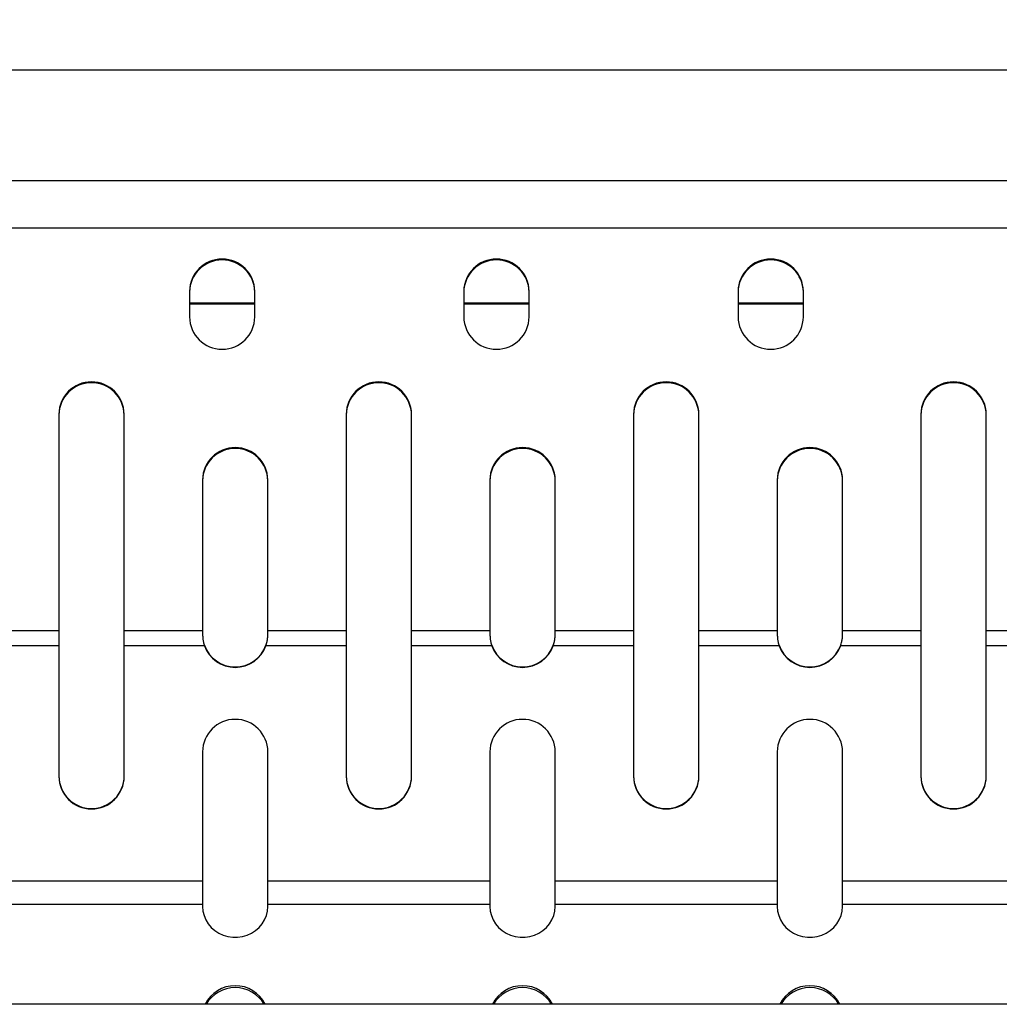
# Model space of a CAD drawing. Units: inches. Extents: x 6 to 147, y 0 to 150.
# Drawn here: x 45 to 63, y 60 to 78 of the extents above; entities that cross this region are included whole.
import ezdxf

# ---------------------------------------------------------------- set-up
doc = ezdxf.new("R2010")
doc.units = ezdxf.units.IN
doc.header["$MEASUREMENT"] = 0
doc.linetypes.add('SLD-Solid', pattern=[0])
doc.layers.add('DIMS', color=5, linetype='SLD-Solid')
doc.styles.add('SLDTEXTSTYLE1', font='GOTHIC.TTF', dxfattribs={"width": 0.913})
doc.dimstyles.new('SLDDIMSTYLE0', dxfattribs={"dimtxt": 0.75, "dimasz": 0.75, "dimexe": 0, "dimexo": 0.0625, "dimgap": 0.1875, "dimtad": 0, "dimtih": 1, "dimtoh": 1, "dimdec": 6, "dimrnd": 1e-09, "dimzin": 12, "dimdsep": 46, "dimlunit": 5, "dimtxsty": 'SLDTEXTSTYLE1', "dimblk1": 'OPEN90', "dimblk2": 'OPEN90', "dimsah": 1, "dimcen": 0.09, "dimadec": 0, "dimazin": 3, "dimtfac": 1, "dimtofl": 0, "dimtmove": 0, "dimatfit": 3, "dimldrblk": 'OPEN90', "dimfxl": 0, "dimfrac": 2, "dimtolj": 1, "dimtzin": 12, "dimarcsym": 0})

# ---------------------------------------------------------------- blocks, each defined once
blk = doc.blocks.new('_Open90')
at = {"color": 0, "linetype": 'ByBlock', "lineweight": -2}
for p, q in [((-0.5, 0.5), (0, 0)), ((0, 0), (-1, 0)), ((0, 0), (-0.5, -0.5))]:
    blk.add_line(p, q, dxfattribs=at)
blk = doc.blocks.new('_D')
at = {"layer": 'DIMS'}
for p, q in [((5.899, 63.088), (5.899, 77.905)), ((80.363, 63.088), (80.363, 77.905)), ((5.899, 77.53), (39.153, 77.53)), ((40.372, 77.607), (41.7, 77.607)), ((80.363, 77.53), (42.119, 77.53))]:
    blk.add_line(p, q, dxfattribs=at)
at = {"layer": 'DIMS', "xscale": 0.7500000000000001, "yscale": 0.7500000000000001}
for p, rotation in [((5.899, 77.53, 5.878), 179.9999999780955), ((80.363, 77.53, 5.878), 359.9999999780955)]:
    blk.add_blockref('_Open90', p, dxfattribs=dict(at, rotation=rotation))
at = {"layer": 'DIMS', "char_height": 0.75, "attachment_point": 1, "style": 'SLDTEXTSTYLE1'}
for s, insert in [('7', (40.759, 78.499)), ('74', (39.153, 77.951)), ('"', (41.81, 77.951)), ('16', (40.482, 77.508))]:
    blk.add_mtext(s, dxfattribs=dict(at, insert=insert))

msp = doc.modelspace()

# ---------------------------------------------------------------- linework, layer by layer
at = {"color": 7, "linetype": 'SLD-Solid', "lineweight": 25}
for p, q in [((75.6199076, 75.4145607), (10.6496628, 75.4145607)), ((75.9069036, 74.5055737), (10.3624166, 74.5055737)), ((47.7596601, 73.2986062), (47.7596601, 72.8062024)), ((49.0096601, 72.8062024), (49.0096601, 73.2986062)), ((53.0096601, 73.2986062), (53.0096601, 72.8062024)), ((54.2596601, 72.8062024), (54.2596601, 73.2986062)), ((58.2596601, 73.2986062), (58.2596601, 72.8062024)), ((59.5096601, 72.8062024), (59.5096601, 73.2986062)), ((49.0096601, 73.0711076), (47.7596601, 73.0711076)), ((49.0096601, 73.0537427), (47.7596601, 73.0537427)), ((54.2596601, 73.0711076), (53.0096601, 73.0711076)), ((54.2596601, 73.0537427), (53.0096601, 73.0537427)), ((59.5096601, 73.0711076), (58.2596601, 73.0711076)), ((59.5096601, 73.0537427), (58.2596601, 73.0537427)), ((45.2596601, 70.9466161), (45.2596601, 66.7973889)), ((46.5096601, 66.7973889), (46.5096601, 70.9466161)), ((50.7596601, 70.9466161), (50.7596601, 66.7973889)), ((52.0096601, 66.7973889), (52.0096601, 70.9466161)), ((56.2596601, 70.9466161), (56.2596601, 66.7973889)), ((57.5096601, 66.7973889), (57.5096601, 70.9466161)), ((61.7596601, 70.9466161), (61.7596601, 66.7973889)), ((63.0096601, 66.7973889), (63.0096601, 70.9466161)), ((48.0096601, 69.6877817), (48.0096601, 66.7973889)), ((49.2596601, 66.7973889), (49.2596601, 69.6877817)), ((53.5096601, 69.6877817), (53.5096601, 66.7973889)), ((54.7596601, 66.7973889), (54.7596601, 69.6877817)), ((59.0096601, 69.6877817), (59.0096601, 66.7973889)), ((60.2596601, 66.7973889), (60.2596601, 69.6877817)), ((45.2596601, 66.7973889), (43.7596601, 66.7973889)), ((45.2596601, 66.7973889), (45.2596601, 66.5105046)), ((46.5096601, 66.5105046), (46.5096601, 66.7973889)), ((48.0096601, 66.7973889), (46.5096601, 66.7973889)), ((48.0096601, 66.7973889), (48.0096601, 66.7299861)), ((50.7596601, 66.7973889), (49.2596601, 66.7973889)), ((49.2596601, 66.7299861), (49.2596601, 66.7973889)), ((50.7596601, 66.7973889), (50.7596601, 66.5105046)), ((52.0096601, 66.5105046), (52.0096601, 66.7973889)), ((53.5096601, 66.7973889), (52.0096601, 66.7973889)), ((53.5096601, 66.7973889), (53.5096601, 66.7299861)), ((56.2596601, 66.7973889), (54.7596601, 66.7973889)), ((54.7596601, 66.7299861), (54.7596601, 66.7973889)), ((56.2596601, 66.7973889), (56.2596601, 66.5105046)), ((57.5096601, 66.5105046), (57.5096601, 66.7973889)), ((59.0096601, 66.7973889), (57.5096601, 66.7973889)), ((59.0096601, 66.7973889), (59.0096601, 66.7299861)), ((61.7596601, 66.7973889), (60.2596601, 66.7973889)), ((60.2596601, 66.7299861), (60.2596601, 66.7973889)), ((61.7596601, 66.7973889), (61.7596601, 66.5105046)), ((63.0096601, 66.5105046), (63.0096601, 66.7973889)), ((64.5096601, 66.7973889), (63.0096601, 66.7973889)), ((48.020311, 66.6088193), (48.0203072, 66.6090852)), ((49.2487397, 66.608733), (49.2487357, 66.6085004)), ((53.520311, 66.6088193), (53.5203072, 66.6090852)), ((54.7487397, 66.608733), (54.7487357, 66.6085004)), ((59.020311, 66.6088193), (59.0203072, 66.6090852)), ((60.2487397, 66.608733), (60.2487357, 66.6085004)), ((45.2596601, 66.5105046), (43.7233698, 66.5105046)), ((45.2596601, 66.5105046), (45.2596601, 64.0081881)), ((46.5096601, 64.0081881), (46.5096601, 66.5105046)), ((48.0459504, 66.5105046), (46.5096601, 66.5105046)), ((48.0459504, 66.5105046), (48.0459504, 66.5192201)), ((49.2233698, 66.5192201), (49.2233698, 66.5105046)), ((50.7596601, 66.5105046), (49.2233698, 66.5105046)), ((50.7596601, 66.5105046), (50.7596601, 64.0081881)), ((52.0096601, 64.0081881), (52.0096601, 66.5105046)), ((53.5459504, 66.5105046), (52.0096601, 66.5105046)), ((53.5459504, 66.5105046), (53.5459504, 66.5192201)), ((54.7233698, 66.5192201), (54.7233698, 66.5105046)), ((56.2596601, 66.5105046), (54.7233698, 66.5105046)), ((56.2596601, 66.5105046), (56.2596601, 64.0081881)), ((57.5096601, 64.0081881), (57.5096601, 66.5105046)), ((59.0459504, 66.5105046), (57.5096601, 66.5105046)), ((59.0459504, 66.5105046), (59.0459504, 66.5192201)), ((60.2233698, 66.5192201), (60.2233698, 66.5105046)), ((61.7596601, 66.5105046), (60.2233698, 66.5105046)), ((61.7596601, 66.5105046), (61.7596601, 64.0081881)), ((63.0096601, 64.0081881), (63.0096601, 66.5105046)), ((64.5459504, 66.5105046), (63.0096601, 66.5105046)), ((48.0096601, 64.478139), (48.0096601, 62.0013714)), ((49.2596601, 62.0013714), (49.2596601, 64.478139)), ((53.5096601, 64.478139), (53.5096601, 62.0013714)), ((54.7596601, 62.0013714), (54.7596601, 64.478139)), ((59.0096601, 64.478139), (59.0096601, 62.0013714)), ((60.2596601, 62.0013714), (60.2596601, 64.478139)), ((48.0096601, 62.0013714), (43.7596601, 62.0013714)), ((48.0096601, 62.0013714), (48.0096601, 61.5558477)), ((53.5096601, 62.0013714), (49.2596601, 62.0013714)), ((49.2596601, 61.5558477), (49.2596601, 62.0013714)), ((53.5096601, 62.0013714), (53.5096601, 61.5558477)), ((59.0096601, 62.0013714), (54.7596601, 62.0013714)), ((54.7596601, 61.5558477), (54.7596601, 62.0013714)), ((59.0096601, 62.0013714), (59.0096601, 61.5558477)), ((64.5096601, 62.0013714), (60.2596601, 62.0013714)), ((60.2596601, 61.5558477), (60.2596601, 62.0013714)), ((48.0096601, 61.5558477), (43.7596601, 61.5558477)), ((48.0096601, 61.5558477), (48.0096601, 61.5142499)), ((49.2596601, 61.5142499), (49.2596601, 61.5558477)), ((53.5096601, 61.5558477), (49.2596601, 61.5558477)), ((53.5096601, 61.5558477), (53.5096601, 61.5142499)), ((54.7596601, 61.5142499), (54.7596601, 61.5558477)), ((59.0096601, 61.5558477), (54.7596601, 61.5558477)), ((59.0096601, 61.5558477), (59.0096601, 61.5142499)), ((60.2596601, 61.5142499), (60.2596601, 61.5558477)), ((64.5096601, 61.5558477), (60.2596601, 61.5558477)), ((76.9495879, 59.644158), (9.3199077, 59.644158))]:
    msp.add_line(p, q, dxfattribs=at)
at = {"color": 7, "linetype": 'SLD-Solid', "lineweight": 25, "flags": 128}
for points in [[(48.0096601, 61.5142499), (48.0166408, 61.4272856), (48.0374271, 61.3422639), (48.0715546, 61.2610841), (48.1182609, 61.1855596), (48.1765027, 61.1173774), (48.244979, 61.0580608), (48.3221601, 61.0089347), (48.406322, 60.9710965), (48.4955845, 60.9453914), (48.5879538, 60.9323937), (48.6813664, 60.9323937), (48.7737357, 60.9453914), (48.8629982, 60.9710965), (48.9471601, 61.0089347), (49.0243412, 61.0580608), (49.0928175, 61.1173774), (49.1510593, 61.1855596), (49.1977656, 61.2610841), (49.2318931, 61.3422639), (49.2526794, 61.4272856), (49.2596601, 61.5142499)], [(53.5096601, 61.5142499), (53.5166408, 61.4272856), (53.5374271, 61.3422639), (53.5715546, 61.2610841), (53.6182609, 61.1855596), (53.6765027, 61.1173774), (53.744979, 61.0580608), (53.8221601, 61.0089347), (53.906322, 60.9710965), (53.9955845, 60.9453914), (54.0879538, 60.9323937), (54.1813664, 60.9323937), (54.2737357, 60.9453914), (54.3629982, 60.9710965), (54.4471601, 61.0089347), (54.5243412, 61.0580608), (54.5928175, 61.1173774), (54.6510593, 61.1855596), (54.6977656, 61.2610841), (54.7318931, 61.3422639), (54.7526794, 61.4272856), (54.7596601, 61.5142499)], [(59.0096601, 61.5142499), (59.0166408, 61.4272856), (59.0374271, 61.3422639), (59.0715546, 61.2610841), (59.1182609, 61.1855596), (59.1765027, 61.1173774), (59.244979, 61.0580608), (59.3221601, 61.0089347), (59.406322, 60.9710965), (59.4955845, 60.9453914), (59.5879538, 60.9323937), (59.6813664, 60.9323937), (59.7737357, 60.9453914), (59.8629982, 60.9710965), (59.9471601, 61.0089347), (60.0243412, 61.0580608), (60.0928175, 61.1173774), (60.1510593, 61.1855596), (60.1977656, 61.2610841), (60.2318931, 61.3422639), (60.2526794, 61.4272856), (60.2596601, 61.5142499)]]:
    msp.add_lwpolyline(points, dxfattribs=at)
at = {"color": 7, "linetype": 'SLD-Solid', "lineweight": 25}
for centre, radius, start, end in [((48.3846601, 73.2910869), 0.6250452, 0.68928719, 179.31071281), ((53.6346601, 73.2910869), 0.6250452, 0.68928719, 179.31071281), ((58.8846601, 73.2910869), 0.6250452, 0.68928719, 179.31071281), ((48.3846601, 73.2737221), 0.6250452, 0.68928719, 179.31071281), ((53.6346601, 73.2737221), 0.6250452, 0.68928719, 179.31071281), ((58.8846601, 73.2737221), 0.6250452, 0.68928719, 179.31071281), ((48.3846601, 72.8137217), 0.6250452, 180.68928719, 359.31071281), ((53.6346601, 72.8137217), 0.6250452, 180.68928719, 359.31071281), ((58.8846601, 72.8137217), 0.6250452, 180.68928719, 359.31071281), ((45.8846601, 70.9390968), 0.6250452, 0.68928719, 179.31071281), ((45.8846601, 70.921732), 0.6250452, 0.68928719, 179.31071281), ((51.3846601, 70.9390968), 0.6250452, 0.68928719, 179.31071281), ((51.3846601, 70.921732), 0.6250452, 0.68928719, 179.31071281), ((56.8846601, 70.9390968), 0.6250452, 0.68928719, 179.31071281), ((56.8846601, 70.921732), 0.6250452, 0.68928719, 179.31071281), ((62.3846601, 70.9390968), 0.6250452, 0.68928719, 179.31071281), ((62.3846601, 70.921732), 0.6250452, 0.68928719, 179.31071281), ((48.6346601, 69.6802623), 0.6250452, 0.68928719, 179.31071281), ((48.6346601, 69.6628975), 0.6250452, 0.68928719, 179.31071281), ((54.1346601, 69.6802623), 0.6250452, 0.68928719, 179.31071281), ((54.1346601, 69.6628975), 0.6250452, 0.68928719, 179.31071281), ((59.6346601, 69.6802623), 0.6250452, 0.68928719, 179.31071281), ((59.6346601, 69.6628975), 0.6250452, 0.68928719, 179.31071281), ((48.6346601, 66.7311853), 0.6257063, 199.80143177, 340.19856823), ((48.6346601, 66.7224697), 0.6257063, 199.80143177, 340.19856823), ((54.1346601, 66.7311853), 0.6257063, 199.80143177, 340.19856823), ((54.1346601, 66.7224697), 0.6257063, 199.80143177, 340.19856823), ((59.6346601, 66.7311853), 0.6257063, 199.80143177, 340.19856823), ((59.6346601, 66.7224697), 0.6257063, 199.80143177, 340.19856823), ((48.6346601, 64.4762664), 0.6250028, 0.17166377, 179.82833623), ((54.1346601, 64.4762664), 0.6250028, 0.17166377, 179.82833623), ((59.6346601, 64.4762664), 0.6250028, 0.17166377, 179.82833623), ((45.8846601, 64.0187763), 0.6250028, 180.17166377, 359.82833623), ((45.8846601, 64.0100607), 0.6250028, 180.17166377, 359.82833623), ((51.3846601, 64.0187763), 0.6250028, 180.17166377, 359.82833623), ((51.3846601, 64.0100607), 0.6250028, 180.17166377, 359.82833623), ((56.8846601, 64.0187763), 0.6250028, 180.17166377, 359.82833623), ((56.8846601, 64.0100607), 0.6250028, 180.17166377, 359.82833623), ((62.3846601, 64.0187763), 0.6250028, 180.17166377, 359.82833623), ((62.3846601, 64.0100607), 0.6250028, 180.17166377, 359.82833623), ((48.6346601, 59.360215), 0.6405533, 26.31319855, 153.68680145), ((48.6346601, 59.3204947), 0.6434417, 30.19993273, 149.80006727), ((54.1346601, 59.360215), 0.6405533, 26.31319855, 153.68680145), ((54.1346601, 59.3204947), 0.6434417, 30.19993273, 149.80006727), ((59.6346601, 59.360215), 0.6405533, 26.31319855, 153.68680145), ((59.6346601, 59.3204947), 0.6434417, 30.19993273, 149.80006727)]:
    msp.add_arc(centre, radius, start, end, dxfattribs=at)
for points, knots in [([(48.0096601, 66.7299861), (48.0109465, 66.7024436), (48.0132181, 66.653806), (48.0244744, 66.5797926), (48.0383475, 66.5350338), (48.0459504, 66.5105046)], [0, 0, 0, 0, 0.3711123182, 0.6553511752, 1, 1, 1, 1]), ([(49.2233698, 66.5105046), (49.2310006, 66.5368679), (49.2445199, 66.5835756), (49.2576305, 66.6572787), (49.2589404, 66.7042056), (49.2596601, 66.7299861)], [0, 0, 0, 0, 0.3686652228, 0.6531608214, 1, 1, 1, 1]), ([(49.2233698, 66.5192201), (49.231473, 66.5430731), (49.2414423, 66.5724192), (49.2468765, 66.6029097), (49.2478937, 66.6086171)], [0, 0, 0, 0, 0.81281382, 1, 1, 1, 1]), ([(53.5096601, 66.7299861), (53.5109465, 66.7024436), (53.5132181, 66.653806), (53.5244744, 66.5797926), (53.5383475, 66.5350338), (53.5459504, 66.5105046)], [0, 0, 0, 0, 0.3711123187, 0.6553511757, 1, 1, 1, 1]), ([(54.7233698, 66.5105046), (54.7310006, 66.5368679), (54.7445199, 66.5835756), (54.7576305, 66.6572787), (54.7589404, 66.7042056), (54.7596601, 66.7299861)], [0, 0, 0, 0, 0.3686652212, 0.65316082, 1, 1, 1, 1]), ([(54.7233698, 66.5192201), (54.731473, 66.5430731), (54.7414423, 66.5724192), (54.7468765, 66.6029097), (54.7478937, 66.6086171)], [0, 0, 0, 0, 0.8128138181, 1, 1, 1, 1]), ([(59.0096601, 66.7299861), (59.0109465, 66.7024436), (59.0132181, 66.653806), (59.0244744, 66.5797926), (59.0383475, 66.5350338), (59.0459504, 66.5105046)], [0, 0, 0, 0, 0.3711123187, 0.6553511757, 1, 1, 1, 1]), ([(60.2233698, 66.5105046), (60.2310006, 66.5368679), (60.2445199, 66.5835756), (60.2576305, 66.6572787), (60.2589404, 66.7042056), (60.2596601, 66.7299861)], [0, 0, 0, 0, 0.3686652212, 0.65316082, 1, 1, 1, 1])]:
    msp.add_open_spline(points, degree=3, knots=knots, dxfattribs=at)

# ---------------------------------------------------------------- dimensions: what is measured, and where the dimension line sits
at = {"layer": 'DIMS'}
dim = msp.add_linear_dim(base=(5.8991661, 77.5304067), p1=(80.3633229, 62.9218064), p2=(5.899166, 62.9218065), angle=359.99999998, dimstyle='SLDDIMSTYLE0', dxfattribs=at)
dim.commit()
dim.dimension.update_dxf_attribs({"geometry": '_D', "text_midpoint": (40.6362042, 77.5304067)})

doc.saveas('drawing.dxf')
